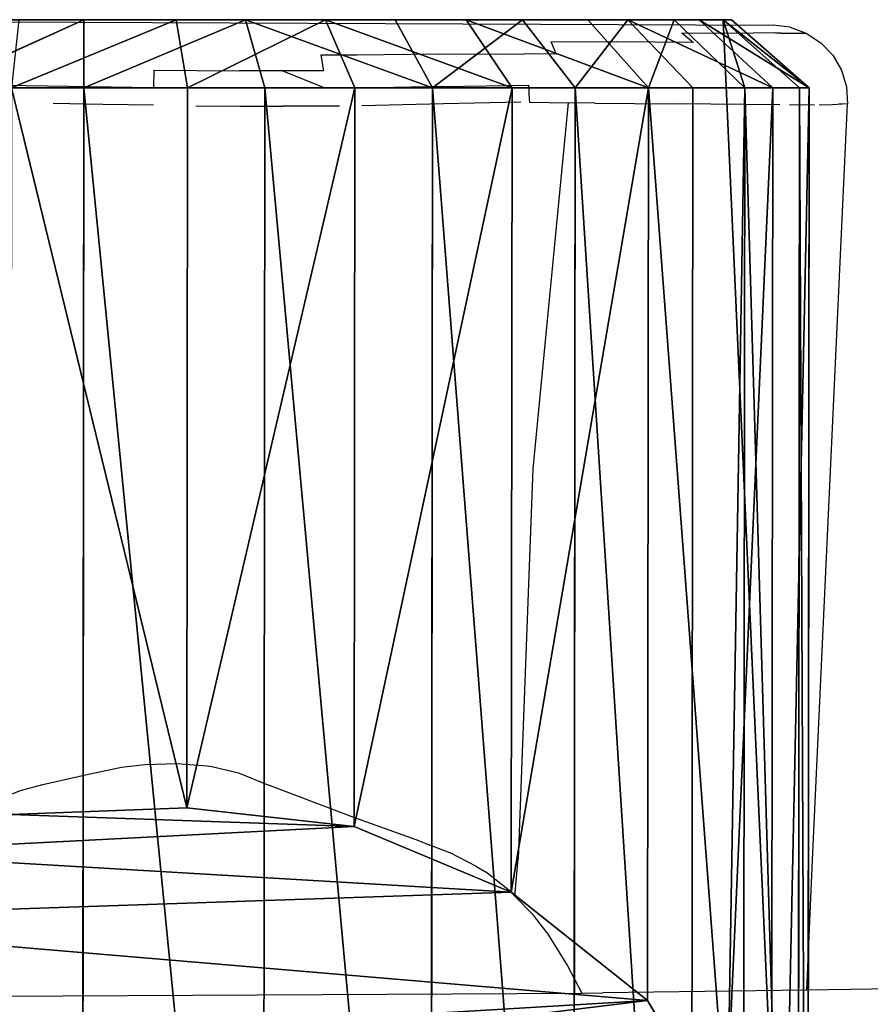
# Model space of a CAD drawing. Units: centimetres. Extents: x -140 to 130, y -126 to 145.
# Drawn here: x -31 to -20, y -62 to -49 of the extents above; entities that cross this region are included whole.
import ezdxf

# ---------------------------------------------------------------- set-up
doc = ezdxf.new("R2010")
doc.units = ezdxf.units.CM
doc.header["$LTSCALE"] = 2.54
doc.layers.get('0').update_dxf_attribs({"true_color": 0xff5454})
doc.layers.add('VP-EQ', color=7, linetype='Continuous', true_color=0x8a3492, plot=False)

# ---------------------------------------------------------------- blocks, each defined once
blk = doc.blocks.new('R__nica')
at = {"color": 0}
for p, q in [((41.025, 12.422, 0.421), (41.025, 10.422)), ((41.025, 12.422, 0.421), (41.025, 10.422)), ((41.933, 10.425, 1.25), (41.025, 12.422, 0.421)), ((41.933, 10.425, 1.25), (41.025, 12.422, 0.421)), ((41.025, 12.422, 0.421), (41.025, 10.422)), ((41.933, 12.212, 1.615), (41.933, 10.425, 1.25)), ((41.933, 12.212, 1.615), (41.933, 10.425, 1.25)), ((31.344, 11.397, 16.951), (31.433, 9.051, 17.03)), ((31.344, 11.397, 16.951), (31.433, 9.051, 17.03)), ((41.025, 9.041, 16.759), (41.025, 11.388, 16.677)), ((41.025, 9.041, 16.759), (41.025, 11.388, 16.677)), ((41.025, 9.041, 16.759), (41.025, 11.388, 16.677)), ((41.933, 9.192, 15.774), (41.933, 11.288, 15.704)), ((41.933, 9.192, 15.774), (41.933, 11.288, 15.704)), ((16.684, 10.446, 0.688), (41.025, 10.422)), ((16.684, 10.446, 0.688), (41.025, 10.422)), ((41.025, 10.422), (41.933, 10.425, 1.25)), ((41.025, 10.422), (41.933, 10.425, 1.25)), ((41.025, 10.422), (41.025, 8.009, 0.378)), ((41.025, 10.422), (41.025, 8.009, 0.378)), ((41.933, 8.27, 1.577), (41.025, 10.422)), ((41.933, 8.27, 1.577), (41.025, 10.422)), ((41.025, 10.422), (41.025, 8.009, 0.378)), ((41.933, 10.425, 1.25), (41.933, 8.27, 1.577)), ((41.933, 10.425, 1.25), (41.933, 8.27, 1.577)), ((41.025, 9.041, 16.759), (41.933, 9.192, 15.774)), ((41.025, 9.041, 16.759), (41.933, 9.192, 15.774)), ((41.933, 7.201, 15.58), (41.933, 9.192, 15.774)), ((41.933, 7.201, 15.58), (41.933, 9.192, 15.774)), ((31.433, 9.051, 17.03), (31.186, 6.822, 16.812)), ((31.433, 9.051, 17.03), (31.186, 6.822, 16.812)), ((31.433, 9.051, 17.03), (41.025, 9.041, 16.759)), ((31.433, 9.051, 17.03), (41.025, 9.041, 16.759)), ((41.025, 6.812, 16.534), (41.025, 9.041, 16.759)), ((41.025, 6.812, 16.534), (41.025, 9.041, 16.759)), ((41.025, 9.041, 16.759), (41.933, 7.201, 15.58)), ((41.025, 9.041, 16.759), (41.933, 7.201, 15.58)), ((41.025, 6.812, 16.534), (41.025, 9.041, 16.759)), ((41.025, 8.009, 0.378), (41.933, 8.27, 1.577)), ((41.025, 8.009, 0.378), (41.933, 8.27, 1.577)), ((41.025, 5.776, 1.368), (41.933, 8.27, 1.577)), ((41.025, 5.776, 1.368), (41.933, 8.27, 1.577)), ((41.933, 8.27, 1.577), (41.933, 6.275, 2.435)), ((41.933, 8.27, 1.577), (41.933, 6.275, 2.435)), ((16.744, 8.033, 1.064), (41.025, 8.009, 0.378)), ((16.744, 8.033, 1.064), (41.025, 8.009, 0.378)), ((41.025, 8.009, 0.378), (41.025, 5.776, 1.368)), ((41.025, 8.009, 0.378), (41.025, 5.776, 1.368)), ((41.025, 8.009, 0.378), (41.025, 5.776, 1.368)), ((41.025, 6.812, 16.534), (41.933, 7.201, 15.58)), ((41.933, 7.201, 15.58), (41.025, 4.717, 15.74)), ((41.933, 7.201, 15.58), (41.025, 4.717, 15.74)), ((41.025, 6.812, 16.534), (41.933, 7.201, 15.58)), ((41.933, 5.329, 14.891), (41.933, 7.201, 15.58)), ((41.933, 5.329, 14.891), (41.933, 7.201, 15.58)), ((31.186, 6.822, 16.812), (30.311, 4.728, 16.043)), ((31.186, 6.822, 16.812), (30.311, 4.728, 16.043)), ((31.186, 6.822, 16.812), (41.025, 6.812, 16.534)), ((31.186, 6.822, 16.812), (41.025, 6.812, 16.534)), ((41.025, 4.717, 15.74), (41.025, 6.812, 16.534)), ((41.025, 4.717, 15.74), (41.025, 6.812, 16.534)), ((41.025, 4.717, 15.74), (41.025, 6.812, 16.534)), ((41.025, 5.776, 1.368), (41.933, 6.275, 2.435)), ((41.025, 5.776, 1.368), (41.933, 6.275, 2.435)), ((41.933, 6.275, 2.435), (41.933, 4.577, 3.765)), ((41.933, 6.275, 2.435), (41.933, 4.577, 3.765)), ((16.809, 5.801, 2.052), (41.025, 5.776, 1.368)), ((16.809, 5.801, 2.052), (41.025, 5.776, 1.368)), ((41.025, 5.776, 1.368), (41.025, 3.876, 2.902)), ((41.025, 5.776, 1.368), (41.025, 3.876, 2.902)), ((41.933, 4.577, 3.765), (41.025, 5.776, 1.368)), ((41.933, 4.577, 3.765), (41.025, 5.776, 1.368)), ((41.025, 5.776, 1.368), (41.025, 3.876, 2.902)), ((41.025, 4.717, 15.74), (41.933, 5.329, 14.891)), ((41.025, 4.717, 15.74), (41.933, 5.329, 14.891)), ((41.933, 5.329, 14.891), (41.025, 2.899, 14.431)), ((41.933, 5.329, 14.891), (41.025, 2.899, 14.431)), ((41.933, 3.705, 13.757), (41.933, 5.329, 14.891)), ((41.933, 3.705, 13.757), (41.933, 5.329, 14.891)), ((30.311, 4.728, 16.043), (28.868, 2.911, 14.774)), ((30.311, 4.728, 16.043), (28.868, 2.911, 14.774)), ((30.311, 4.728, 16.043), (41.025, 4.717, 15.74)), ((30.311, 4.728, 16.043), (41.025, 4.717, 15.74)), ((41.025, 2.899, 14.431), (41.025, 4.717, 15.74)), ((41.025, 2.899, 14.431), (41.025, 4.717, 15.74)), ((41.025, 2.899, 14.431), (41.025, 4.717, 15.74)), ((41.025, 3.876, 2.902), (41.933, 4.577, 3.765)), ((41.025, 3.876, 2.902), (41.933, 4.577, 3.765)), ((41.933, 4.577, 3.765), (41.933, 3.175, 4.994)), ((41.933, 4.577, 3.765), (41.933, 3.175, 4.994)), ((16.874, 3.9, 3.585), (41.025, 3.876, 2.902)), ((16.874, 3.9, 3.585), (41.025, 3.876, 2.902)), ((41.025, 3.876, 2.902), (41.025, 2.306, 4.32)), ((41.025, 3.876, 2.902), (41.025, 2.306, 4.32)), ((41.933, 3.175, 4.994), (41.025, 3.876, 2.902)), ((41.933, 3.175, 4.994), (41.025, 3.876, 2.902)), ((41.025, 3.876, 2.902), (41.025, 2.306, 4.32)), ((41.025, 2.899, 14.431), (41.933, 3.705, 13.757)), ((41.025, 2.899, 14.431), (41.933, 3.705, 13.757)), ((41.933, 2.558, 12.05), (41.933, 3.705, 13.757)), ((41.933, 2.558, 12.05), (41.933, 3.705, 13.757)), ((41.025, 2.306, 4.32), (41.933, 3.175, 4.994)), ((41.025, 2.306, 4.32), (41.933, 3.175, 4.994)), ((41.025, 1.243, 6.018), (41.933, 3.175, 4.994)), ((41.025, 1.243, 6.018), (41.933, 3.175, 4.994)), ((41.933, 3.175, 4.994), (41.933, 2.225, 6.465)), ((41.933, 3.175, 4.994), (41.933, 2.225, 6.465)), ((28.868, 2.911, 14.774), (27.071, 1.85, 13.194)), ((28.868, 2.911, 14.774), (27.071, 1.85, 13.194)), ((28.868, 2.911, 14.774), (41.025, 2.899, 14.431)), ((28.868, 2.911, 14.774), (41.025, 2.899, 14.431)), ((41.025, 1.616, 12.462), (41.025, 2.899, 14.431)), ((41.025, 1.616, 12.462), (41.025, 2.899, 14.431)), ((41.025, 2.899, 14.431), (41.933, 2.558, 12.05)), ((41.025, 2.899, 14.431), (41.933, 2.558, 12.05)), ((41.025, 1.616, 12.462), (41.025, 2.899, 14.431)), ((41.025, 1.616, 12.462), (41.933, 2.558, 12.05)), ((41.025, 1.616, 12.462), (41.933, 2.558, 12.05)), ((41.933, 1.906, 10.114), (41.933, 2.558, 12.05)), ((41.933, 1.906, 10.114), (41.933, 2.558, 12.05)), ((16.93, 2.331, 5.001), (41.025, 2.306, 4.32)), ((16.93, 2.331, 5.001), (41.025, 2.306, 4.32)), ((41.025, 2.306, 4.32), (41.025, 1.243, 6.018)), ((41.025, 2.306, 4.32), (41.025, 1.243, 6.018)), ((41.025, 2.306, 4.32), (41.025, 1.243, 6.018)), ((41.025, 1.243, 6.018), (41.933, 2.225, 6.465)), ((41.025, 0.758, 7.881), (41.933, 2.225, 6.465)), ((41.025, 0.758, 7.881), (41.933, 2.225, 6.465)), ((41.025, 1.243, 6.018), (41.933, 2.225, 6.465)), ((41.933, 2.225, 6.465), (41.933, 1.792, 8.08)), ((41.933, 2.225, 6.465), (41.933, 1.792, 8.08)), ((41.933, 1.906, 10.114), (17.018, 0.782, 8.559)), ((41.933, 1.906, 10.114), (17.018, 0.782, 8.559)), ((41.933, 1.906, 10.114), (41.025, 0.758, 7.881)), ((41.933, 1.906, 10.114), (41.025, 0.758, 7.881)), ((41.025, 0.886, 10.228), (41.933, 1.906, 10.114)), ((41.025, 0.886, 10.228), (41.933, 1.906, 10.114)), ((41.025, 1.616, 12.462), (41.933, 1.906, 10.114)), ((41.025, 1.616, 12.462), (41.933, 1.906, 10.114)), ((41.933, 1.906, 10.114), (41.025, 0.758, 7.881)), ((41.025, 0.886, 10.228), (41.933, 1.906, 10.114)), ((41.933, 1.906, 10.114), (41.933, 1.792, 8.08)), ((41.933, 1.906, 10.114), (41.933, 1.792, 8.08)), ((41.025, 0.758, 7.881), (41.933, 1.792, 8.08)), ((41.025, 0.758, 7.881), (41.933, 1.792, 8.08)), ((17.066, 1.64, 13.139), (41.025, 1.616, 12.462)), ((17.066, 1.64, 13.139), (41.025, 1.616, 12.462)), ((41.025, 0.886, 10.228), (41.025, 1.616, 12.462)), ((41.025, 0.886, 10.228), (41.025, 1.616, 12.462)), ((41.025, 0.886, 10.228), (41.025, 1.616, 12.462)), ((16.979, 1.267, 6.697), (41.025, 1.243, 6.018)), ((16.979, 1.267, 6.697), (41.025, 1.243, 6.018)), ((41.025, 1.243, 6.018), (41.025, 0.758, 7.881)), ((41.025, 1.243, 6.018), (41.025, 0.758, 7.881)), ((41.025, 1.243, 6.018), (41.025, 0.758, 7.881)), ((41.025, 0.886, 10.228), (17.018, 0.782, 8.559)), ((41.025, 0.886, 10.228), (17.018, 0.782, 8.559)), ((41.025, 0.886, 10.228), (17.018, 0.782, 8.559)), ((17.049, 0.91, 10.905), (41.025, 0.886, 10.228)), ((17.049, 0.91, 10.905), (41.025, 0.886, 10.228)), ((41.025, 0.886, 10.228), (41.025, 0.758, 7.881)), ((41.025, 0.886, 10.228), (41.025, 0.758, 7.881)), ((41.025, 0.886, 10.228), (41.025, 0.758, 7.881)), ((17.018, 0.782, 8.559), (41.025, 0.758, 7.881)), ((17.018, 0.782, 8.559), (41.025, 0.758, 7.881)), ((17.018, 0.782, 8.559), (41.025, 0.758, 7.881))]:
    blk.add_line(p, q, dxfattribs=at)
mesh = blk.add_polyface(dxfattribs=at)
corners = [(41.025, 1.243, 6.018), (41.025, 0.886, 10.228), (41.025, 0.758, 7.881), (41.025, 1.616, 12.462), (41.025, 2.306, 4.32), (41.025, 2.899, 14.431), (41.025, 3.876, 2.902), (41.025, 4.717, 15.74), (41.025, 5.776, 1.368), (41.025, 6.812, 16.534), (41.025, 8.009, 0.378), (41.025, 9.041, 16.759), (41.025, 10.422), (41.025, 11.388, 16.677), (41.025, 12.422, 0.421), (41.025, 13.621, 16.216), (41.025, 14.245, 1.346), (41.025, 15.59, 15.406), (41.025, 15.766, 2.712), (41.025, 17.159, 13.657), (41.025, 17.313, 4.61), (41.025, 18.221, 11.561), (41.025, 18.315, 6.843), (41.025, 18.705, 9.261)]
mesh.append_faces([[corners[k] for k in face] for face in [(0, 1, 2), (21, 22, 23)]], dxfattribs={"vtx0": -1, "color": 0})
mesh.append_faces([[corners[k] for k in face] for face in [(1, 0, 3), (3, 4, 5), (5, 6, 7), (7, 8, 9), (9, 10, 11), (11, 12, 13), (13, 14, 15), (15, 16, 17), (17, 18, 19), (19, 20, 21)]], dxfattribs={"vtx0": -1, "vtx1": -1, "color": 0})
mesh.append_faces([[corners[k] for k in face] for face in [(3, 0, 4), (5, 4, 6), (7, 6, 8), (9, 8, 10), (11, 10, 12), (13, 12, 14), (15, 14, 16), (17, 16, 18), (19, 18, 20), (21, 20, 22)]], dxfattribs={"vtx0": -1, "vtx2": -1, "color": 0})
mesh = blk.add_polyface(dxfattribs=at)
corners = [(41.933, 2.225, 6.465), (41.933, 1.906, 10.114), (41.933, 1.792, 8.08), (41.933, 2.558, 12.05), (41.933, 3.175, 4.994), (41.933, 3.705, 13.757), (41.933, 4.577, 3.765), (41.933, 5.329, 14.891), (41.933, 6.275, 2.435), (41.933, 7.201, 15.58), (41.933, 8.27, 1.577), (41.933, 9.192, 15.774), (41.933, 10.425, 1.25), (41.933, 11.288, 15.704), (41.933, 12.212, 1.615), (41.933, 13.283, 15.304), (41.933, 13.841, 2.417), (41.933, 15.042, 14.602), (41.933, 15.2, 3.6), (41.933, 16.444, 13.086), (41.933, 16.581, 5.245), (41.933, 17.393, 11.269), (41.933, 17.477, 7.181), (41.933, 17.826, 9.276)]
mesh.append_faces([[corners[k] for k in face] for face in [(0, 1, 2), (21, 22, 23)]], dxfattribs={"vtx0": -1, "color": 0})
mesh.append_faces([[corners[k] for k in face] for face in [(1, 0, 3), (3, 4, 5), (5, 6, 7), (7, 8, 9), (9, 10, 11), (11, 12, 13), (13, 14, 15), (15, 16, 17), (17, 18, 19), (19, 20, 21)]], dxfattribs={"vtx0": -1, "vtx1": -1, "color": 0})
mesh.append_faces([[corners[k] for k in face] for face in [(3, 0, 4), (5, 4, 6), (7, 6, 8), (9, 8, 10), (11, 10, 12), (13, 12, 14), (15, 14, 16), (17, 16, 18), (19, 18, 20), (21, 20, 22)]], dxfattribs={"vtx0": -1, "vtx2": -1, "color": 0})
mesh = blk.add_polyface(dxfattribs=at)
corners = [(28.868, 2.911, 14.774), (27.071, 17.607, 13.194), (27.071, 1.85, 13.194), (28.015, 17.172, 14.024), (29.943, 15.601, 15.719), (30.311, 4.728, 16.043), (30.835, 13.631, 16.504), (31.186, 6.822, 16.812), (31.344, 11.397, 16.951), (31.433, 9.051, 17.03)]
mesh.append_faces([[corners[k] for k in face] for face in [(0, 1, 2), (8, 7, 9)]], dxfattribs={"vtx0": -1, "color": 0})
mesh.append_faces([[corners[k] for k in face] for face in [(1, 0, 3), (3, 0, 4), (4, 5, 6), (6, 7, 8)]], dxfattribs={"vtx0": -1, "vtx1": -1, "color": 0})
mesh.append_faces([[corners[k] for k in face] for face in [(4, 0, 5), (6, 5, 7)]], dxfattribs={"vtx0": -1, "vtx2": -1, "color": 0})
mesh = blk.add_polyface(dxfattribs=at)
corners = [(41.025, 12.422, 0.421), (16.684, 10.446, 0.688), (16.645, 12.446, 1.11), (41.025, 10.422)]
mesh.append_faces([[corners[k] for k in face] for face in [(0, 1, 2), (1, 0, 3)]], dxfattribs={"vtx0": -1, "color": 0})
mesh = blk.add_polyface(dxfattribs=at)
corners = [(41.025, 12.422, 0.421), (41.933, 10.425, 1.25), (41.025, 10.422)]
mesh.append_faces([[corners[k] for k in face] for face in [(0, 1, 2)]], dxfattribs={"color": 0})
mesh = blk.add_polyface(dxfattribs=at)
corners = [(41.025, 12.422, 0.421), (41.933, 12.212, 1.615), (41.933, 10.425, 1.25)]
mesh.append_faces([[corners[k] for k in face] for face in [(0, 1, 2)]], dxfattribs={"color": 0})
mesh = blk.add_polyface(dxfattribs=at)
corners = [(31.433, 9.051, 17.03), (41.025, 11.388, 16.677), (31.344, 11.397, 16.951), (41.025, 9.041, 16.759)]
mesh.append_faces([[corners[k] for k in face] for face in [(0, 1, 2), (1, 0, 3)]], dxfattribs={"vtx0": -1, "color": 0})
mesh = blk.add_polyface(dxfattribs=at)
corners = [(41.933, 9.192, 15.774), (41.025, 11.388, 16.677), (41.025, 9.041, 16.759), (41.933, 11.288, 15.704)]
mesh.append_faces([[corners[k] for k in face] for face in [(0, 1, 2), (1, 0, 3)]], dxfattribs={"vtx0": -1, "color": 0})
mesh = blk.add_polyface(dxfattribs=at)
corners = [(41.025, 10.422), (16.744, 8.033, 1.064), (16.684, 10.446, 0.688), (41.025, 8.009, 0.378)]
mesh.append_faces([[corners[k] for k in face] for face in [(0, 1, 2), (1, 0, 3)]], dxfattribs={"vtx0": -1, "color": 0})
mesh = blk.add_polyface(dxfattribs=at)
corners = [(41.933, 10.425, 1.25), (41.933, 8.27, 1.577), (41.025, 10.422)]
mesh.append_faces([[corners[k] for k in face] for face in [(0, 1, 2)]], dxfattribs={"color": 0})
mesh = blk.add_polyface(dxfattribs=at)
corners = [(41.025, 10.422), (41.933, 8.27, 1.577), (41.025, 8.009, 0.378)]
mesh.append_faces([[corners[k] for k in face] for face in [(0, 1, 2)]], dxfattribs={"color": 0})
mesh = blk.add_polyface(dxfattribs=at)
corners = [(41.933, 9.192, 15.774), (41.025, 9.041, 16.759), (41.933, 7.201, 15.58)]
mesh.append_faces([[corners[k] for k in face] for face in [(0, 1, 2)]], dxfattribs={"color": 0})
mesh = blk.add_polyface(dxfattribs=at)
corners = [(41.025, 6.812, 16.534), (31.433, 9.051, 17.03), (31.186, 6.822, 16.812), (41.025, 9.041, 16.759)]
mesh.append_faces([[corners[k] for k in face] for face in [(0, 1, 2), (1, 0, 3)]], dxfattribs={"vtx0": -1, "color": 0})
mesh = blk.add_polyface(dxfattribs=at)
corners = [(41.025, 9.041, 16.759), (41.025, 6.812, 16.534), (41.933, 7.201, 15.58)]
mesh.append_faces([[corners[k] for k in face] for face in [(0, 1, 2)]], dxfattribs={"color": 0})
mesh = blk.add_polyface(dxfattribs=at)
corners = [(41.933, 8.27, 1.577), (41.025, 5.776, 1.368), (41.025, 8.009, 0.378)]
mesh.append_faces([[corners[k] for k in face] for face in [(0, 1, 2)]], dxfattribs={"color": 0})
mesh = blk.add_polyface(dxfattribs=at)
corners = [(41.933, 8.27, 1.577), (41.933, 6.275, 2.435), (41.025, 5.776, 1.368)]
mesh.append_faces([[corners[k] for k in face] for face in [(0, 1, 2)]], dxfattribs={"color": 0})
mesh = blk.add_polyface(dxfattribs=at)
corners = [(41.025, 8.009, 0.378), (16.809, 5.801, 2.052), (16.744, 8.033, 1.064), (41.025, 5.776, 1.368)]
mesh.append_faces([[corners[k] for k in face] for face in [(0, 1, 2), (1, 0, 3)]], dxfattribs={"vtx0": -1, "color": 0})
mesh = blk.add_polyface(dxfattribs=at)
corners = [(41.933, 7.201, 15.58), (41.025, 6.812, 16.534), (41.025, 4.717, 15.74)]
mesh.append_faces([[corners[k] for k in face] for face in [(0, 1, 2)]], dxfattribs={"color": 0})
mesh = blk.add_polyface(dxfattribs=at)
corners = [(41.933, 7.201, 15.58), (41.025, 4.717, 15.74), (41.933, 5.329, 14.891)]
mesh.append_faces([[corners[k] for k in face] for face in [(0, 1, 2)]], dxfattribs={"color": 0})
mesh = blk.add_polyface(dxfattribs=at)
corners = [(41.025, 4.717, 15.74), (31.186, 6.822, 16.812), (30.311, 4.728, 16.043), (41.025, 6.812, 16.534)]
mesh.append_faces([[corners[k] for k in face] for face in [(0, 1, 2), (1, 0, 3)]], dxfattribs={"vtx0": -1, "color": 0})
mesh = blk.add_polyface(dxfattribs=at)
corners = [(41.933, 6.275, 2.435), (41.933, 4.577, 3.765), (41.025, 5.776, 1.368)]
mesh.append_faces([[corners[k] for k in face] for face in [(0, 1, 2)]], dxfattribs={"color": 0})
mesh = blk.add_polyface(dxfattribs=at)
corners = [(41.025, 5.776, 1.368), (16.874, 3.9, 3.585), (16.809, 5.801, 2.052), (41.025, 3.876, 2.902)]
mesh.append_faces([[corners[k] for k in face] for face in [(0, 1, 2), (1, 0, 3)]], dxfattribs={"vtx0": -1, "color": 0})
mesh = blk.add_polyface(dxfattribs=at)
corners = [(41.025, 5.776, 1.368), (41.933, 4.577, 3.765), (41.025, 3.876, 2.902)]
mesh.append_faces([[corners[k] for k in face] for face in [(0, 1, 2)]], dxfattribs={"color": 0})
mesh = blk.add_polyface(dxfattribs=at)
corners = [(41.933, 5.329, 14.891), (41.025, 4.717, 15.74), (41.025, 2.899, 14.431)]
mesh.append_faces([[corners[k] for k in face] for face in [(0, 1, 2)]], dxfattribs={"color": 0})
mesh = blk.add_polyface(dxfattribs=at)
corners = [(41.933, 5.329, 14.891), (41.025, 2.899, 14.431), (41.933, 3.705, 13.757)]
mesh.append_faces([[corners[k] for k in face] for face in [(0, 1, 2)]], dxfattribs={"color": 0})
mesh = blk.add_polyface(dxfattribs=at)
corners = [(41.025, 2.899, 14.431), (30.311, 4.728, 16.043), (28.868, 2.911, 14.774), (41.025, 4.717, 15.74)]
mesh.append_faces([[corners[k] for k in face] for face in [(0, 1, 2), (1, 0, 3)]], dxfattribs={"vtx0": -1, "color": 0})
mesh = blk.add_polyface(dxfattribs=at)
corners = [(41.933, 4.577, 3.765), (41.933, 3.175, 4.994), (41.025, 3.876, 2.902)]
mesh.append_faces([[corners[k] for k in face] for face in [(0, 1, 2)]], dxfattribs={"color": 0})
mesh = blk.add_polyface(dxfattribs=at)
corners = [(41.025, 3.876, 2.902), (16.93, 2.331, 5.001), (16.874, 3.9, 3.585), (41.025, 2.306, 4.32)]
mesh.append_faces([[corners[k] for k in face] for face in [(0, 1, 2), (1, 0, 3)]], dxfattribs={"vtx0": -1, "color": 0})
mesh = blk.add_polyface(dxfattribs=at)
corners = [(41.025, 3.876, 2.902), (41.933, 3.175, 4.994), (41.025, 2.306, 4.32)]
mesh.append_faces([[corners[k] for k in face] for face in [(0, 1, 2)]], dxfattribs={"color": 0})
mesh = blk.add_polyface(dxfattribs=at)
corners = [(41.933, 3.705, 13.757), (41.025, 2.899, 14.431), (41.933, 2.558, 12.05)]
mesh.append_faces([[corners[k] for k in face] for face in [(0, 1, 2)]], dxfattribs={"color": 0})
mesh = blk.add_polyface(dxfattribs=at)
corners = [(41.933, 3.175, 4.994), (41.025, 1.243, 6.018), (41.025, 2.306, 4.32)]
mesh.append_faces([[corners[k] for k in face] for face in [(0, 1, 2)]], dxfattribs={"color": 0})
mesh = blk.add_polyface(dxfattribs=at)
corners = [(41.933, 3.175, 4.994), (41.933, 2.225, 6.465), (41.025, 1.243, 6.018)]
mesh.append_faces([[corners[k] for k in face] for face in [(0, 1, 2)]], dxfattribs={"color": 0})
mesh = blk.add_polyface(dxfattribs=at)
corners = [(41.025, 1.616, 12.462), (27.071, 1.85, 13.194), (17.066, 1.64, 13.139), (41.025, 2.899, 14.431), (17.066, 1.676, 13.194), (28.868, 2.911, 14.774)]
mesh.append_faces([[corners[k] for k in face] for face in [(2, 1, 4), (1, 3, 5)]], dxfattribs={"vtx0": -1, "color": 0})
mesh.append_faces([[corners[k] for k in face] for face in [(0, 1, 2)]], dxfattribs={"vtx0": -1, "vtx1": -1, "color": 0})
mesh.append_faces([[corners[k] for k in face] for face in [(1, 0, 3)]], dxfattribs={"vtx0": -1, "vtx2": -1, "color": 0})
mesh = blk.add_polyface(dxfattribs=at)
corners = [(41.025, 2.899, 14.431), (41.025, 1.616, 12.462), (41.933, 2.558, 12.05)]
mesh.append_faces([[corners[k] for k in face] for face in [(0, 1, 2)]], dxfattribs={"color": 0})
mesh = blk.add_polyface(dxfattribs=at)
corners = [(41.933, 2.558, 12.05), (41.025, 1.616, 12.462), (41.933, 1.906, 10.114)]
mesh.append_faces([[corners[k] for k in face] for face in [(0, 1, 2)]], dxfattribs={"color": 0})
mesh = blk.add_polyface(dxfattribs=at)
corners = [(41.025, 1.243, 6.018), (16.93, 2.331, 5.001), (41.025, 2.306, 4.32), (16.979, 1.267, 6.697)]
mesh.append_faces([[corners[k] for k in face] for face in [(0, 1, 2), (1, 0, 3)]], dxfattribs={"vtx0": -1, "color": 0})
mesh = blk.add_polyface(dxfattribs=at)
corners = [(41.933, 2.225, 6.465), (41.025, 0.758, 7.881), (41.025, 1.243, 6.018)]
mesh.append_faces([[corners[k] for k in face] for face in [(0, 1, 2)]], dxfattribs={"color": 0})
mesh = blk.add_polyface(dxfattribs=at)
corners = [(41.933, 2.225, 6.465), (41.933, 1.792, 8.08), (41.025, 0.758, 7.881)]
mesh.append_faces([[corners[k] for k in face] for face in [(0, 1, 2)]], dxfattribs={"color": 0})
mesh = blk.add_polyface(dxfattribs=at)
corners = [(41.933, 1.906, 10.114), (17.018, 0.782, 8.559), (41.025, 0.758, 7.881)]
mesh.append_faces([[corners[k] for k in face] for face in [(0, 1, 2)]], dxfattribs={"color": 0})
mesh = blk.add_polyface(dxfattribs=at)
corners = [(41.933, 1.906, 10.114), (41.025, 0.886, 10.228), (17.018, 0.782, 8.559)]
mesh.append_faces([[corners[k] for k in face] for face in [(0, 1, 2)]], dxfattribs={"color": 0})
mesh = blk.add_polyface(dxfattribs=at)
corners = [(41.933, 1.906, 10.114), (41.025, 0.758, 7.881), (41.933, 1.792, 8.08)]
mesh.append_faces([[corners[k] for k in face] for face in [(0, 1, 2)]], dxfattribs={"color": 0})
mesh = blk.add_polyface(dxfattribs=at)
corners = [(41.933, 1.906, 10.114), (41.025, 1.616, 12.462), (41.025, 0.886, 10.228)]
mesh.append_faces([[corners[k] for k in face] for face in [(0, 1, 2)]], dxfattribs={"color": 0})
mesh = blk.add_polyface(dxfattribs=at)
corners = [(41.933, 1.906, 10.114), (41.025, 0.886, 10.228), (41.025, 0.758, 7.881)]
mesh.append_faces([[corners[k] for k in face] for face in [(0, 1, 2)]], dxfattribs={"color": 0})
mesh = blk.add_polyface(dxfattribs=at)
corners = [(41.025, 1.616, 12.462), (17.049, 0.91, 10.905), (41.025, 0.886, 10.228), (17.066, 1.64, 13.139)]
mesh.append_faces([[corners[k] for k in face] for face in [(0, 1, 2), (1, 0, 3)]], dxfattribs={"vtx0": -1, "color": 0})
mesh = blk.add_polyface(dxfattribs=at)
corners = [(41.025, 0.758, 7.881), (16.979, 1.267, 6.697), (41.025, 1.243, 6.018), (17.018, 0.782, 8.559)]
mesh.append_faces([[corners[k] for k in face] for face in [(0, 1, 2), (1, 0, 3)]], dxfattribs={"vtx0": -1, "color": 0})
mesh = blk.add_polyface(dxfattribs=at)
corners = [(17.049, 0.91, 10.905), (17.018, 0.782, 8.559), (41.025, 0.886, 10.228)]
mesh.append_faces([[corners[k] for k in face] for face in [(0, 1, 2)]], dxfattribs={"color": 0})
mesh = blk.add_polyface(dxfattribs=at)
corners = [(41.025, 0.886, 10.228), (17.018, 0.782, 8.559), (41.025, 0.758, 7.881)]
mesh.append_faces([[corners[k] for k in face] for face in [(0, 1, 2)]], dxfattribs={"color": 0})
blk = doc.blocks.new('R__nica_2')
at = {"color": 0}
mesh = blk.add_polyface(dxfattribs=at)
corners = [(1.336, 24.516, 13.102), (0, 54.547, 10.307), (1.108, 24.514, 10.873), (0.226, 54.596, 12.535)]
mesh.append_faces([[corners[k] for k in face] for face in [(0, 1, 2), (1, 0, 3)]], dxfattribs={"vtx0": -1, "color": 0})
mesh = blk.add_polyface(dxfattribs=at)
corners = [(2.133, 24.529, 15.197), (0.226, 54.596, 12.535), (1.336, 24.516, 13.102), (1.021, 54.652, 14.629)]
mesh.append_faces([[corners[k] for k in face] for face in [(0, 1, 2), (1, 0, 3)]], dxfattribs={"vtx0": -1, "color": 0})
mesh = blk.add_polyface(dxfattribs=at)
corners = [(0, 54.547, 10.307), (1.187, 24.518, 8.527), (1.108, 24.514, 10.873), (0.08, 54.502, 7.961)]
mesh.append_faces([[corners[k] for k in face] for face in [(0, 1, 2), (1, 0, 3)]], dxfattribs={"vtx0": -1, "color": 0})
mesh = blk.add_polyface(dxfattribs=at)
corners = [(0.08, 54.502, 7.961), (1.645, 24.529, 6.292), (1.187, 24.518, 8.527), (0.54, 54.466, 5.727)]
mesh.append_faces([[corners[k] for k in face] for face in [(0, 1, 2), (1, 0, 3)]], dxfattribs={"vtx0": -1, "color": 0})
mesh = blk.add_polyface(dxfattribs=at)
corners = [(0.54, 54.466, 5.727), (2.451, 24.546, 4.322), (1.645, 24.529, 6.292), (1.348, 54.442, 3.758)]
mesh.append_faces([[corners[k] for k in face] for face in [(0, 1, 2), (1, 0, 3)]], dxfattribs={"vtx0": -1, "color": 0})
blk = doc.blocks.new('Komponent_1')
at = {"color": 253, "true_color": 0xcab79a}
blk.add_blockref('R__nica_2', (14.576, 0.914, 9.74), dxfattribs=at)
at = {"color": 253, "true_color": 0xcab79a, "rotation": 179.9999999999594}
blk.add_blockref('R__nica', (43.986, 26.142), dxfattribs=at)
blk = doc.blocks.new('Grupuj_1')
at = {"color": 0, "rotation": 270.0000000000168}
blk.add_blockref('Komponent_1', (54.308, 45.053), dxfattribs=at)
blk = doc.blocks.new('RB1349')
at = {"layer": 'VP-EQ', "color": 0}
for p, q in [((34.554, -29.86), (19.599, -42.465)), ((11.295, -32.687), (11.512, -32.611)), ((11.409, -32.695), (11.465, -32.651)), ((11.473, -32.643), (11.465, -32.651)), ((11.473, -32.643), (11.512, -32.611)), ((11.512, -32.611), (11.742, -32.586)), ((11.742, -32.586), (11.97, -32.615)), ((11.97, -32.615), (12.186, -32.695)), ((11.295, -32.687), (11.102, -32.81)), ((11.252, -32.825), (11.371, -32.725)), ((11.371, -32.725), (11.378, -32.723)), ((11.378, -32.723), (11.409, -32.695)), ((12.186, -32.695), (12.378, -32.822)), ((-0.897, -42.562), (11.102, -32.81)), ((11.197, -32.865), (10.963, -33.061)), ((11.197, -32.865), (11.206, -32.858)), ((11.207, -32.862), (11.197, -32.865)), ((11.206, -32.858), (11.241, -32.83)), ((11.241, -32.83), (11.207, -32.862)), ((11.252, -32.825), (11.241, -32.83)), ((12.378, -32.822), (12.535, -32.99)), ((12.481, -33.04), (12.387, -33.127)), ((12.448, -33.056), (12.476, -33.035)), ((12.534, -32.992), (12.481, -33.04)), ((12.534, -32.992), (12.535, -32.99)), ((18.559, -41.075), (12.535, -32.99)), ((10.227, -33.658), (10.963, -33.061)), ((12.387, -33.127), (12.25, -33.243)), ((12.202, -33.283), (11.945, -33.492)), ((11.846, -33.572), (10.771, -34.437)), ((10.428, -33.659), (9.625, -34.309)), ((10.227, -33.658), (10.428, -33.659)), ((8.95, -34.856), (9.625, -34.309)), ((10.336, -34.788), (10.771, -34.437)), ((8.95, -34.856), (9.111, -34.938)), ((9.922, -35.117), (10.336, -34.788)), ((9.111, -34.938), (8.777, -35.208)), ((9.922, -35.117), (9.643, -35.34)), ((7.897, -35.938), (8.777, -35.208)), ((9.246, -35.659), (9.643, -35.34)), ((9.643, -35.34), (12.371, -39.409)), ((8.218, -36.227), (9.091, -35.49)), ((9.22, -35.631), (9.091, -35.49)), ((9.215, -35.635), (9.22, -35.631)), ((9.246, -35.659), (9.22, -35.631)), ((9.246, -35.659), (9.24, -35.664)), ((9.154, -35.733), (8.368, -36.404)), ((7.897, -35.938), (7.06, -36.638)), ((8.218, -36.227), (7.393, -36.933)), ((8.368, -36.404), (7.545, -37.117)), ((7.06, -36.638), (6.836, -36.822)), ((6.836, -36.822), (6.693, -36.939)), ((6.693, -36.939), (6.856, -37.077)), ((7.393, -36.933), (7.165, -37.123)), ((6.856, -37.077), (6.43, -37.426)), ((7.018, -37.243), (6.43, -37.426)), ((7.165, -37.123), (7.018, -37.243)), ((7.317, -37.307), (6.739, -37.781)), ((6.43, -37.426), (5.989, -37.786)), ((5.099, -38.503), (5.989, -37.786)), ((6.293, -38.145), (6.739, -37.781)), ((5.832, -38.516), (6.293, -38.145)), ((5.099, -38.503), (5.243, -38.683)), ((3.689, -39.917), (5.243, -38.683)), ((5.394, -38.868), (4.864, -39.287)), ((4.864, -39.287), (4.343, -39.699)), ((12.371, -39.409), (15.515, -43.549)), ((19.599, -42.465), (18.559, -41.075)), ((19.599, -42.465), (17.52, -44.218)), ((15.796, -43.963), (15.515, -43.549)), ((14.352, -44.201), (14.757, -44.066)), ((15.151, -43.98), (14.757, -44.066)), ((15.151, -43.98), (15.289, -43.963)), ((15.714, -43.953), (15.289, -43.963)), ((15.714, -43.953), (15.796, -43.963)), ((15.796, -43.963), (16.149, -44.004)), ((16.431, -44.068), (16.149, -44.004)), ((16.431, -44.068), (16.928, -44.234)), ((14.352, -44.201), (13.473, -44.512)), ((16.928, -44.234), (17.305, -44.396)), ((17.305, -44.396), (17.52, -44.218)), ((9.637, -50.75), (17.305, -44.396)), ((13.473, -44.512), (12.335, -44.894)), ((11.906, -45.029), (12.335, -44.894)), ((11.578, -45.188), (11.906, -45.029)), ((11.191, -45.453), (11.524, -45.22)), ((11.524, -45.22), (11.578, -45.188)), ((10.87, -45.734), (11.191, -45.453)), ((10.654, -45.96), (10.87, -45.734)), ((10.347, -46.342), (10.654, -45.96)), ((9.989, -46.801), (10.347, -46.342)), ((9.811, -47.053), (9.989, -46.801)), ((9.57, -47.47), (9.811, -47.053))]:
    blk.add_line(p, q, dxfattribs=at)

msp = doc.modelspace()

# ---------------------------------------------------------------- block references
at = {"color": 0}
msp.add_blockref('Grupuj_1', (-100.112, -92.329, -0.65), dxfattribs=at)
at = {"layer": 'VP-EQ', "color": 0, "rotation": 320.6540865489346}
msp.add_blockref('RB1349', (-8.685, -16.991), dxfattribs=at)

doc.saveas('drawing.dxf')
